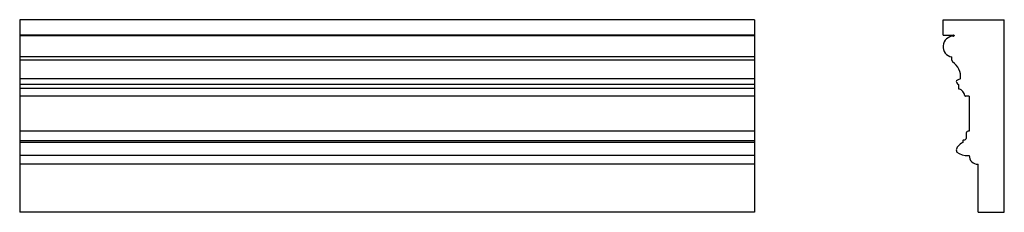
# Model space of a CAD drawing. Extents: x 24 to 52.2, y 9.7 to 15.2.
import ezdxf

# ---------------------------------------------------------------- set-up
doc = ezdxf.new("R2010")
doc.units = 0
doc.layers.get('0').update_dxf_attribs({"linetype": 'CONTINUOUS'})

msp = doc.modelspace()

# ---------------------------------------------------------------- linework, layer by layer
for p, q in [((24.018, 15.205), (24.018, 9.705)), ((45.018, 15.205), (24.018, 15.205)), ((45.018, 15.205), (45.018, 9.705)), ((50.402, 15.205), (52.152, 15.205)), ((50.402, 14.767), (50.402, 15.205)), ((52.152, 9.705), (52.152, 15.205)), ((45.018, 14.767), (24.018, 14.767)), ((45.018, 14.746), (24.018, 14.746)), ((50.402, 14.767), (50.705, 14.767)), ((50.715, 14.757), (50.715, 14.746)), ((45.018, 14.142), (24.018, 14.142)), ((50.652, 14.046), (50.652, 14.142)), ((45.018, 14.046), (24.018, 14.046)), ((45.018, 13.517), (24.018, 13.517)), ((45.018, 13.357), (24.018, 13.357)), ((45.018, 13.244), (24.018, 13.244)), ((50.84, 13.357), (50.84, 13.244)), ((45.018, 13.017), (24.018, 13.017)), ((51.152, 13.017), (51.041, 13.017)), ((51.152, 13.017), (51.152, 12.017)), ((45.018, 12.017), (24.018, 12.017)), ((45.018, 11.749), (24.018, 11.749)), ((45.018, 11.702), (24.018, 11.702)), ((50.965, 11.749), (50.965, 11.702)), ((45.018, 11.33), (24.018, 11.33)), ((45.018, 11.08), (24.018, 11.08)), ((51.402, 9.705), (51.402, 11.08)), ((45.018, 9.705), (24.018, 9.705)), ((51.402, 9.705), (52.152, 9.705))]:
    msp.add_line(p, q)
for centre, radius, start, end in [((50.701, 14.437), 0.299, 89.3003, 260.6229), ((50.705, 14.746), 0.01, 269.3003, 0), ((50.705, 14.757), 0.01, 0, 90), ((50.715, 14.046), 0.0625, 180, 228.8398), ((50.391, 13.57), 0.513, 354.0713, 56.6745), ((50.855, 13.244), 0.0156, 180, 255.3829), ((50.792, 13), 0.236, 7.4286, 75.3829), ((51.041, 13.033), 0.0156, 187.4286, 270), ((50.98, 11.749), 0.0156, 91.2651, 180), ((51.39, 11.318), 0.238, 177.1097, 272.8903)]:
    msp.add_arc(centre, radius, start, end)
for points, knots in [([(50.902, 13.517), (50.839, 13.494), (50.733, 13.455), (50.809, 13.385), (50.84, 13.357)], [0, 0, 0, 0, 0.1486451, 0.2504803, 0.2504803, 0.2504803, 0.2504803]), ([(51.152, 12.017), (51.129, 12.018), (51.061, 12.021), (51.062, 11.892), (51.063, 11.771), (51.001, 11.765), (50.98, 11.765)], [0, 0, 0, 0, 0.0606258, 0.1832189, 0.303432, 0.3601256, 0.3601256, 0.3601256, 0.3601256]), ([(50.965, 11.702), (50.916, 11.669), (50.838, 11.615), (50.717, 11.42), (50.982, 11.319), (51.114, 11.327), (51.152, 11.33)], [0, 0, 0, 0, 0.1793431, 0.2915972, 0.5910019, 0.7106455, 0.7106455, 0.7106455, 0.7106455])]:
    msp.add_open_spline(points, degree=3, knots=knots)

doc.saveas('drawing.dxf')
